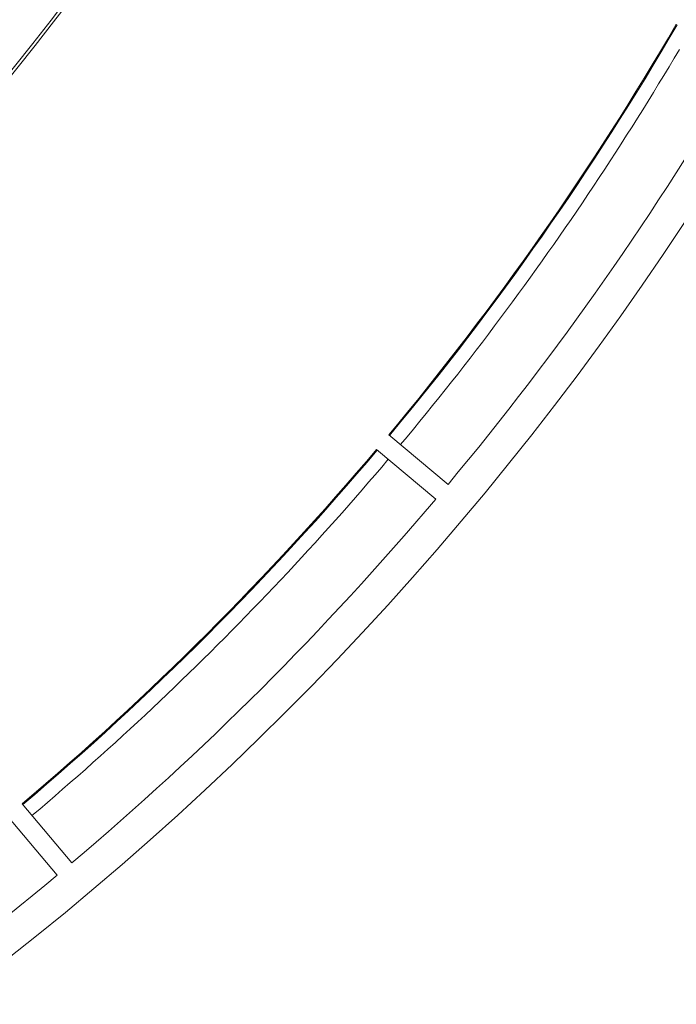
# Model space of a CAD drawing. Units: millimetres. Extents: x 60 to 584, y 48 to 838.
# Drawn here: x 383 to 404, y 68 to 98 of the extents above; entities that cross this region are included whole.
import ezdxf

# ---------------------------------------------------------------- set-up
doc = ezdxf.new("R2010")
doc.units = ezdxf.units.MM
doc.header["$LTSCALE"] = 12
doc.layers.add('1', color=7, linetype='Continuous')

msp = doc.modelspace()

# ---------------------------------------------------------------- linework, layer by layer
at = {"layer": '1', "color": 7, "linetype": 'Continuous', "lineweight": 18}
for p, q in [((396.50496, 83.90198), (394.6554, 85.45394)), ((394.26973, 84.99432), (396.11928, 83.44236)), ((384.74599, 72.06906), (383.19403, 73.91861)), ((382.7344, 73.53294), (384.28636, 71.68339))]:
    msp.add_line(p, q, dxfattribs=at)
at = {"layer": '1', "color": 7, "linetype": 'Continuous', "lineweight": 13}
for points in [[(403.73593, 97.50086), (403.57512, 97.22964), (403.41339, 96.95896), (403.25076, 96.68883), (403.08721, 96.41925), (402.92277, 96.15022), (402.75741, 95.88174), (402.59116, 95.61382), (402.42401, 95.34646), (402.25595, 95.07967), (402.08701, 94.81344), (401.91716, 94.54778), (401.74643, 94.28269), (401.57481, 94.01818), (401.40229, 93.75425), (401.2289, 93.4909), (401.05461, 93.22813), (400.87945, 92.96595), (400.7034, 92.70436), (400.52648, 92.44337), (400.34868, 92.18297), (400.17, 91.92317), (399.99045, 91.66397), (399.81003, 91.40538), (399.62874, 91.1474), (399.44658, 90.89003), (399.26356, 90.63327), (399.07968, 90.37713), (398.89494, 90.12161), (398.70933, 89.86671), (398.52288, 89.61244), (398.33556, 89.35879), (398.1474, 89.10578), (397.95839, 88.8534), (397.76853, 88.60166), (397.57782, 88.35056), (397.38627, 88.1001), (397.19388, 87.85028), (397.00066, 87.60112), (396.80659, 87.3526), (396.61169, 87.10474), (396.41596, 86.85754), (396.2194, 86.61099), (396.02201, 86.36511), (395.82379, 86.11989), (395.62475, 85.87534), (395.42489, 85.63146), (395.22422, 85.38826), (395.02272, 85.14573)], [(394.63705, 84.6861), (394.43319, 84.44555), (394.22853, 84.20569), (394.02306, 83.96652), (393.81679, 83.72804), (393.60972, 83.49025), (393.40185, 83.25316), (393.19318, 83.01677), (392.98372, 82.78109), (392.77346, 82.54611), (392.56242, 82.31184), (392.3506, 82.07828), (392.13799, 81.84543), (391.92459, 81.6133), (391.71042, 81.38189), (391.49547, 81.1512), (391.27975, 80.92123), (391.06326, 80.69199), (390.84599, 80.46348), (390.62796, 80.2357), (390.40916, 80.00866), (390.18961, 79.78235), (389.96929, 79.55678), (389.74821, 79.33196), (389.52638, 79.10788), (389.3038, 78.88454), (389.08047, 78.66196), (388.85638, 78.44013), (388.63156, 78.21905), (388.40599, 77.99874), (388.17968, 77.77918), (387.95264, 77.56038), (387.72486, 77.34235), (387.49635, 77.12509), (387.26711, 76.90859), (387.03714, 76.69287), (386.80645, 76.47792), (386.57504, 76.26375), (386.34291, 76.05036), (386.11006, 75.83775), (385.8765, 75.62592), (385.64223, 75.41488), (385.40725, 75.20463), (385.17157, 74.99516), (384.93518, 74.7865), (384.69809, 74.57863), (384.46031, 74.37155), (384.22183, 74.16528), (383.98265, 73.95981), (383.74279, 73.75515), (383.50224, 73.5513)]]:
    msp.add_lwpolyline(points, dxfattribs=at)
at = {"layer": '1', "color": 7, "linetype": 'Continuous', "lineweight": 18}
for radius in [96.75853, 77.03821, 76.94047, 75.03821]:
    msp.add_circle((323, 145.18834), radius, dxfattribs=at)
for centre, radius, start, end in [((323.76929, 139.93355), 69, 269.286181, 27.332288), ((323, 145.18834), 93.28824, 320.184254, 329.815746), ((323, 145.18834), 93.3194, 320.184193, 329.815807), ((323, 145.18834), 95.70264, 320.179606, 329.820394), ((323, 145.18834), 93.28824, 310.184254, 319.815746), ((323, 145.18834), 93.3194, 310.184193, 319.815807), ((323, 145.18834), 95.70264, 310.179606, 319.820394), ((323, 145.18834), 95.70264, 300.179606, 309.820394)]:
    msp.add_arc(centre, radius, start, end, dxfattribs=at)

doc.saveas('drawing.dxf')
